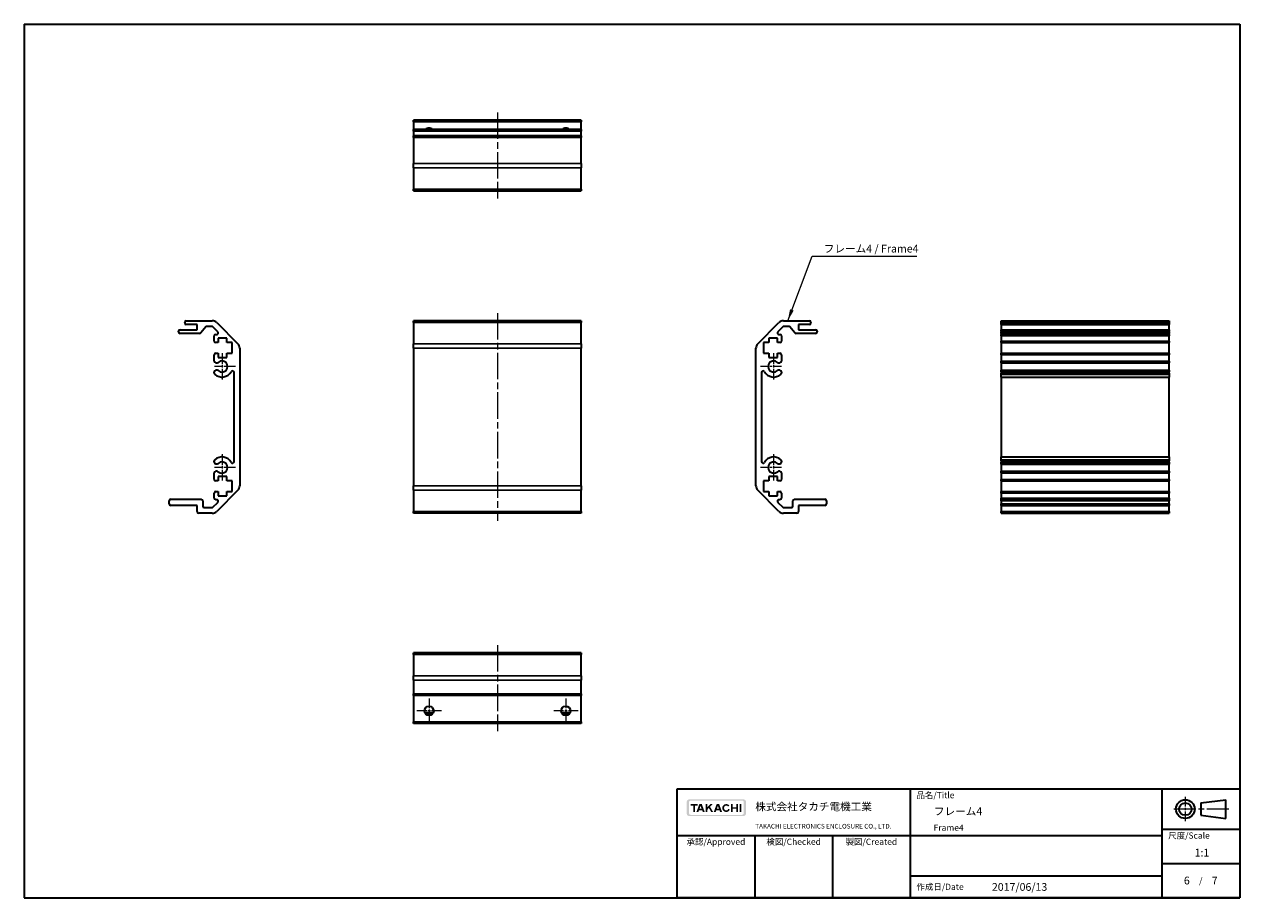
# Model space of a CAD drawing. Units: millimetres. Extents: x 22 to 3405, y 9 to 574.
# Drawn here: x 2613 to 3004, y 12 to 293 of the extents above; entities that cross this region are included whole.
import ezdxf
from ezdxf.enums import TextEntityAlignment as Align

# ---------------------------------------------------------------- set-up
doc = ezdxf.new("R2010")
doc.units = ezdxf.units.MM
doc.header["$LTSCALE"] = 1.5
doc.linetypes.add('CHAIN', pattern=[0.35429999999999995, 0.2362, -0.0295, 0.0591, -0.0295])
for name, color, linetype, lineweight in [('Border (ISO)', 7, 'Continuous', 35), ('Center Mark (ISO)', 131, 'Continuous', 18), ('Centerline (ISO)', 131, 'Continuous', 18), ('Hatch (ISO)', 1, 'Continuous', 18), ('Sketch Geometry (ISO)', 7, 'Continuous', 18), ('Symbol (ISO)', 7, 'Continuous', 18), ('Symbol (ISO) @ 1', 7, 'Continuous', 18), ('Title (ISO)', 7, 'Continuous', 35), ('Visible (ISO)', 7, 'Continuous', 35), ('Visible Narrow (ISO)', 7, 'Continuous', 25)]:
    doc.layers.add(name, color=color, linetype=linetype, lineweight=lineweight)
doc.styles.add('Note Text (TK)', font='txt')
doc.styles.add('文字スタイル67', font='arial.ttf')
doc.dimstyles.new('Default - Method 1b (TK)$7', dxfattribs={"dimscale": 1.5, "dimtxt": 2.5, "dimasz": 2.5, "dimexe": 1, "dimexo": 1.499999999999999, "dimgap": 1, "dimtad": 1, "dimtoh": 1, "dimrnd": 1e-08, "dimdsep": 46, "dimtxsty": 'Note Text (TK)', "dimcen": 0.09, "dimdle": 5, "dimclrd": 100, "dimclre": 100, "dimclrt": 7, "dimadec": 1, "dimazin": 1, "dimtfac": 1, "dimtmove": 0, "dimatfit": 3, "dimfxl": 1, "dimtolj": 1, "dimlwd": -1, "dimlwe": -1, "dimarcsym": 0})

# ---------------------------------------------------------------- blocks, each defined once
blk = doc.blocks.new('図面枠 tk図枠')
at = {"layer": 'Border (ISO)'}
for p, q in [((14.49999999999999, 289), (405.4999999999999, 289)), ((14.49999999999999, 289), (14.50000000000001, 8.000000000000007)), ((405.4999999999999, 289), (405.4999999999999, 8.000000000000007)), ((14.50000000000001, 8.000000000000007), (405.4999999999999, 8.000000000000007))]:
    blk.add_line(p, q, dxfattribs=at)
blk = doc.blocks.new('表題欄 tk表題欄')
at = {"layer": 'Hatch (ISO)'}
h = blk.add_hatch(color=256, dxfattribs=at)
edge = h.paths.add_edge_path(flags=0)
edge.add_arc((95.57537688673352, 236.2990653650367), 0.5958259999999996, 269.9999999999897, 360)
edge.add_line((96.17120288673351, 236.2990653650368), (96.17120288673348, 239.7107813650365))
edge.add_arc((95.5753768867335, 239.7107813650366), 0.5958259999999996, 0, 90.0000000000068)
edge.add_line((95.57537688673342, 240.3066073650366), (79.13710888673356, 240.3066073650366))
edge.add_arc((79.13710888673353, 239.7107813650366), 0.5958259999999996, 89.99999999999744, 180)
edge.add_line((78.54128288673353, 239.7107813650365), (78.54128288673331, 236.2990653650368))
edge.add_arc((79.13710888673332, 236.2990653650365), 0.5958259999999996, 180, 270.0000000000231)
edge.add_line((79.13710888673356, 235.7032393650365), (95.57537688673342, 235.7032393650367))
edge = h.paths.add_edge_path()
edge.add_line((77.83935088673357, 239.9556413650366), (77.83935088673357, 236.0542053650368))
edge.add_arc((78.54128288673346, 236.0542053650367), 0.7019319999998935, 180, 270.0000000000087)
edge.add_line((78.54128288673357, 235.3522733650368), (96.17120288673352, 235.3522733650368))
edge.add_arc((96.17120288673351, 236.0542053650367), 0.7019319999998921, 270, 360)
edge.add_line((96.8731348867334, 236.0542053650368), (96.87313488673352, 239.9556413650366))
edge.add_arc((96.1712028867336, 239.9556413650367), 0.7019319999998921, 0, 90.00000000000873)
edge.add_line((96.17120288673348, 240.6575733650367), (78.54128288673357, 240.6575733650366))
edge.add_arc((78.54128288673357, 239.9556413650366), 0.7019319999999984, 90, 180)
for points in [[(79.07181288673355, 239.1476033650369), (79.07181288673355, 238.6578833650367), (79.92066088673353, 238.6578833650367), (79.92066088673353, 236.6581933650368), (80.50832488673353, 236.6581933650368), (80.50832488673353, 238.6578833650367), (81.35717288673355, 238.6578833650367), (81.35717288673355, 239.1476033650369)], [(85.68407849525303, 236.6581933650368), (84.9434673993943, 237.8918698287545), (84.41792288673358, 237.3246628822781), (84.41792288673358, 236.6581933650368), (83.89555488673355, 236.6581933650368), (83.89555488673355, 239.1476033650369), (84.41792288673358, 239.1476033650369), (84.41792288673358, 238.0993979968839), (85.38913556809511, 239.1476033650369), (86.10696490847272, 239.1476033650369), (85.31925422435492, 238.2974470774499), (86.30334488673353, 236.6581933650368)], [(92.09142939614459, 239.1476033650369), (92.09142939614459, 236.6581933650368), (92.60971639614465, 236.6581933650368), (92.60971639614465, 237.6580383650368), (93.76872039614462, 237.6580383650368), (93.76872039614462, 236.6581933650368), (94.28700739614459, 236.6581933650368), (94.28700739614459, 239.1476033650369), (93.76872039614462, 239.1476033650369), (93.76872039614462, 238.1477583650367), (92.60971639614465, 238.1477583650367), (92.60971639614465, 239.1476033650369)], [(94.84202339614467, 239.1476033650369), (94.84202339614467, 236.6581933650368), (95.36439139614473, 236.6581933650368), (95.36439139614473, 239.1476033650369)]]:
    blk.add_hatch(color=256, dxfattribs=at).paths.add_polyline_path(points)
h = blk.add_hatch(color=256, dxfattribs=at)
h.paths.add_polyline_path([(82.59020695886475, 237.7110913650368), (81.95242681460243, 237.7110913650368), (82.27131688673356, 238.5794973650367)], flags=0)
h.paths.add_polyline_path([(82.77903014574996, 237.1968853650368), (81.76360362771717, 237.1968853650368), (81.56578886050404, 236.6581933650368), (80.94907288673355, 236.6581933650368), (81.86321688673357, 239.1476033650369), (82.67941688673353, 239.1476033650369), (83.59356088673351, 236.6581933650368), (82.97684491296302, 236.6581933650368)])
h = blk.add_hatch(color=256, dxfattribs=at)
h.paths.add_polyline_path([(87.52707281460246, 237.7110913650368), (88.16485295886469, 237.7110913650368), (87.84596288673359, 238.5794973650367)], flags=0)
h.paths.add_polyline_path([(87.14043486050403, 236.6581933650368), (87.3382496277172, 237.1968853650368), (88.35367614574989, 237.1968853650368), (88.551490912963, 236.6581933650368), (89.16820688673343, 236.6581933650368), (88.25406288673352, 239.1476033650369), (87.43786288673356, 239.1476033650369), (86.52371888673358, 236.6581933650368)])
h = blk.add_hatch(color=256, dxfattribs=at)
edge = h.paths.add_edge_path()
edge.add_arc((90.52309888673334, 237.9028983650369), 1.273272000000011, 38.55054079078439, 336.5820184016556)
edge.add_line((91.69149139614446, 237.3968543650369), (91.17255542714857, 237.6216113977801))
edge.add_ellipse((90.52309888673352, 237.9028983650369), major_axis=(0, -0.7998759999999119), ratio=0.8673469387756529, start_angle=128.5505407907963, end_angle=426.582018401653, ccw=False)
edge.add_line((91.09381514418376, 238.3576891122095), (91.51887237036831, 238.6964075050431))
at = {"layer": 'Title (ISO)'}
for p, q in [((74.70882392282105, 244.052739026017), (255.7088239228211, 244.052739026017)), ((74.70882392282105, 209.052739026017), (74.70882392282105, 244.052739026017)), ((149.7088239228211, 244.052739026017), (149.7088239228211, 209.052739026017)), ((230.7088239228211, 244.052739026017), (230.7088239228211, 209.052739026017)), ((255.7088239228211, 244.052739026017), (255.7088239228211, 209.052739026017)), ((243.2088239228211, 239.552739026017), (251.2088239228211, 240.5527390260171)), ((243.2088239228211, 239.552739026017), (243.2088239228211, 235.552739026017)), ((251.2088239228211, 234.552739026017), (251.2088239228211, 240.5527390260171)), ((243.2088239228211, 235.552739026017), (251.2088239228211, 234.552739026017)), ((230.7088239228211, 231.052739026017), (255.7088239228211, 231.052739026017)), ((74.70882392282105, 229.052739026017), (230.7088239228211, 229.052739026017)), ((99.70882392282108, 229.052739026017), (99.70882392282108, 209.052739026017)), ((124.708823922821, 229.052739026017), (124.708823922821, 209.052739026017)), ((230.7088239228211, 220.052739026017), (255.7088239228211, 220.052739026017)), ((149.7088239228211, 216.052739026017), (230.7088239228211, 216.052739026017)), ((255.7088239228211, 209.052739026017), (74.70882392282105, 209.052739026017))]:
    blk.add_line(p, q, dxfattribs=at)
at = {"layer": 'Title (ISO)', "color": 4, "linetype": 'CHAIN', "lineweight": 18, "ltscale": 8.889559745788574}
blk.add_line((238.2088239228211, 241.552739026017), (238.2088239228211, 233.552739026017), dxfattribs=at)
at = {"layer": 'Title (ISO)', "color": 4, "linetype": 'CHAIN', "lineweight": 18, "ltscale": 20.00163269042969}
blk.add_line((252.2088239228211, 237.552739026017), (234.2088239228211, 237.552739026017), dxfattribs=at)
at = {"layer": 'Title (ISO)'}
for radius in [3, 2]:
    blk.add_circle((238.2088239228211, 237.552739026017), radius, dxfattribs=at)
at = {"layer": 'Title (ISO)', "color": 1, "char_height": 2.000000029802322, "line_spacing_factor": 1.5, "style": 'Note Text (TK)'}
for s, insert, attachment_point in [('\\fＭＳ Ｐゴシック|b0|i0;\\H2.0000;品名/Title', (151.708823922821, 242.052739026017), 4), ('\\fＭＳ Ｐゴシック|b0|i0;\\H2.0000;承認/Approved', (87.20882392282108, 227.052739026017), 5), ('\\fＭＳ Ｐゴシック|b0|i0;\\H2.0000;検図/Checked', (112.208823922821, 227.052739026017), 5), ('\\fＭＳ Ｐゴシック|b0|i0;\\H2.0000;製図/Created', (137.2088239228211, 227.052739026017), 5), ('\\fＭＳ Ｐゴシック|b0|i0;\\H2.0000;尺度/Scale', (232.7088239228211, 229.052739026017), 4), ('\\fＭＳ Ｐゴシック|b0|i0;\\H2.0000;作成日/Date', (151.708823922821, 212.552739026017), 4)]:
    blk.add_mtext(s, dxfattribs=dict(at, insert=insert, attachment_point=attachment_point))
at = {"layer": 'Title (ISO)', "color": 7, "line_spacing_factor": 1.5, "style": 'Note Text (TK)'}
for s, insert, char_height, attachment_point in [('株式会社タカチ電機工業', (99.87313488673345, 238.052739026017), 2.5, 4), ('\\fArial|b0|i0;\\H1.4986;TAKACHI ELECTRONICS ENCLOSURE CO., LTD.', (99.87313488673342, 232.052739026017), 1.49859994649887, 4), ('\\fＭＳ Ｐゴシック|b0|i0;\\H2.0000;/', (243.2088239228211, 214.552739026017), 2.000000029802322, 5)]:
    blk.add_mtext(s, dxfattribs=dict(at, insert=insert, char_height=char_height, attachment_point=attachment_point))
at = {"layer": 'Title (ISO)', "color": 7}
for tag, p, height, style in [('<品名>_001', (157.2826875528348, 235.5328526211061), 2.5, 'Note Text (TK)'), ('<Title>_001', (157.7088239228211, 230.5513747487906), 2.000000029802322, '文字スタイル67'), ('<尺度>_001', (239.5440510892929, 222.302739026017), 2.5, 'Note Text (TK)'), ('<ページ_No.>_001', (238.0980284456275, 213.302739026017), 2.5, 'Note Text (TK)'), ('<総ページ数>_001', (246.7855284409709, 213.302739026017), 2.5, 'Note Text (TK)'), ('作成日_001', (175.6179145609817, 211.2601253517655), 2.5, 'Note Text (TK)')]:
    blk.add_attdef(tag, p, '', height=height, dxfattribs=dict(at, style=style))
at = {"layer": 'Title (ISO)', "color": 7, "style": 'Note Text (TK)'}
blk.add_attdef('<承認>', text='', height=2.5, dxfattribs=at).set_placement((87.20882392282108, 217.052739026017), align=Align.MIDDLE_CENTER)

msp = doc.modelspace()

# ---------------------------------------------------------------- linework, layer by layer
at = {"layer": 'Center Mark (ISO)', "linetype": 'CHAIN', "ltscale": 9.556283950805664}
for p, q in [((2676.850298041169, 187.4071505618695), (2676.850298041169, 178.8071505618695)), ((2854.326143341065, 187.4071505618695), (2854.326143341065, 178.8071505618695)), ((2676.850298041169, 154.9071505618695), (2676.850298041169, 146.3071505618695)), ((2854.326143341065, 154.9071505618695), (2854.326143341065, 146.3071505618695))]:
    msp.add_line(p, q, dxfattribs=at)
at = {"layer": 'Center Mark (ISO)', "linetype": 'CHAIN', "ltscale": 7.556110382080078}
for p, q in [((2681.150298041169, 183.1071505618695), (2674.350298041168, 183.1071505618695)), ((2856.826143341065, 183.1071505618695), (2850.026143341065, 183.1071505618695)), ((2681.150298041169, 150.6071505618695), (2674.350298041168, 150.6071505618695)), ((2856.826143341065, 150.6071505618695), (2850.026143341065, 150.6071505618695))]:
    msp.add_line(p, q, dxfattribs=at)
at = {"layer": 'Center Mark (ISO)', "linetype": 'CHAIN', "ltscale": 8.889559745788574}
for p, q in [((2743.448464253732, 76.3022763609274), (2743.448464253732, 68.3022763609274)), ((2787.448464253732, 76.3022763609274), (2787.448464253732, 68.3022763609274)), ((2747.448464253732, 72.3022763609274), (2739.448464253732, 72.3022763609274)), ((2791.448464253732, 72.3022763609274), (2783.448464253732, 72.3022763609274))]:
    msp.add_line(p, q, dxfattribs=at)
at = {"layer": 'Centerline (ISO)', "linetype": 'CHAIN', "ltscale": 23.99096870422363}
for p, q in [((2765.448464253782, 264.8154810447405), (2765.448464253782, 237.115481044755)), ((2765.448464253758, 200.3071505618695), (2765.448464253758, 133.4071505618695)), ((2765.448464253732, 93.50227636092927), (2765.448464253732, 65.80227636092754))]:
    msp.add_line(p, q, dxfattribs=at)
at = {"layer": 'Sketch Geometry (ISO)', "color": 4, "linetype": 'CHAIN', "ltscale": 0.0022644244600087}
msp.add_line((3004.250008084207, 293.2062173989084), (3004.252135881892, 293.2062173989084), dxfattribs=at)
at = {"layer": 'Visible (ISO)'}
for p, q in [((2738.448464253782, 261.8154810447407), (2738.448464253782, 262.3154810447405)), ((2792.448464253782, 262.3154810447405), (2738.448464253782, 262.3154810447405)), ((2792.448464253782, 262.3154810447405), (2792.448464253782, 261.8154810447407)), ((2738.448464253782, 261.8154810447407), (2738.448464253782, 259.3154810447406)), ((2738.448464253782, 258.8154810447568), (2738.448464253782, 259.3154810447567)), ((2792.448464253782, 259.3154810447567), (2738.448464253782, 259.3154810447567)), ((2738.448464253782, 258.8154810447568), (2738.448464253782, 257.3154810447568)), ((2792.448464253782, 259.3154810447406), (2792.448464253782, 261.8154810447407)), ((2792.448464253782, 259.3154810447567), (2792.448464253782, 258.8154810447568)), ((2792.448464253782, 257.3154810447568), (2792.448464253782, 258.8154810447568)), ((2738.448464253782, 256.8154810447576), (2738.448464253782, 257.3154810447575)), ((2792.448464253782, 257.3154810447575), (2738.448464253782, 257.3154810447575)), ((2738.448464253782, 256.8154810447576), (2738.448464253782, 248.4439081695039)), ((2792.448464253782, 257.3154810447575), (2792.448464253782, 256.8154810447576)), ((2792.448464253782, 248.4439081695039), (2792.448464253782, 256.8154810447576)), ((2738.448464253782, 247.0296946071306), (2738.448464253782, 248.4439081695039)), ((2738.448464253782, 247.0296946071306), (2738.448464253782, 240.2012674823823)), ((2792.448464253782, 248.4439081695038), (2792.448464253782, 247.0296946071306)), ((2792.448464253782, 240.2012674823823), (2792.448464253782, 247.0296946071306)), ((2738.448464253782, 239.615481044755), (2738.448464253782, 240.2012674823823)), ((2738.448464253782, 239.615481044755), (2792.448464253782, 239.615481044755)), ((2792.448464253782, 240.2012674823823), (2792.448464253782, 239.615481044755)), ((2664.850298041168, 197.1071505618695), (2664.850298041168, 197.3071505618695)), ((2665.350298041168, 197.8071505618695), (2673.721870916422, 197.8071505618695)), ((2668.850298041168, 196.6071505618695), (2665.350298041168, 196.6071505618695)), ((2668.850298041168, 194.9571505618695), (2668.850298041168, 196.6071505618695)), ((2671.701126413982, 195.8393324812845), (2669.999469668355, 193.9249686424545)), ((2673.597606847711, 196.0071505618695), (2672.074831073324, 196.0071505618695)), ((2675.501160238304, 194.3107039524628), (2673.951160238304, 195.8607039524628)), ((2675.136084478795, 197.2213641242426), (2681.964511603541, 190.3929369994964)), ((2738.448464253758, 197.2213641242426), (2738.448464253758, 197.8071505618695)), ((2792.448464253758, 197.8071505618695), (2738.448464253758, 197.8071505618695)), ((2738.448464253758, 197.2213641242426), (2738.448464253758, 190.3929369994964)), ((2792.448464253758, 197.8071505618695), (2792.448464253758, 197.2213641242426)), ((2792.448464253758, 190.3929369994964), (2792.448464253758, 197.2213641242426)), ((2849.211929778692, 190.3929369994964), (2856.040356903438, 197.2213641242426)), ((2857.22528114393, 195.8607039524628), (2855.67528114393, 194.3107039524628)), ((2857.454570465811, 197.8071505618695), (2865.826143341065, 197.8071505618695)), ((2859.10161030891, 196.0071505618695), (2857.578834534523, 196.0071505618695)), ((2861.176971713878, 193.9249686424545), (2859.475314968252, 195.8393324812845)), ((2862.326143341065, 196.6071505618695), (2862.326143341065, 194.9571505618695)), ((2865.826143341065, 196.6071505618695), (2862.326143341065, 196.6071505618695)), ((2866.326143341065, 197.3071505618695), (2866.326143341065, 197.1071505618695)), ((2927.52480690842, 197.8071505618695), (2981.524806908419, 197.8071505618695)), ((2927.52480690842, 197.3071505618695), (2927.52480690842, 197.8071505618695)), ((2927.52480690842, 197.3071505618695), (2927.52480690842, 197.1071505618695)), ((2927.52480690842, 196.6071505618695), (2927.52480690842, 197.1071505618695)), ((2927.52480690842, 196.6071505618695), (2927.52480690842, 194.9571505618695)), ((2927.52480690842, 196.6071505618695), (2981.524806908419, 196.6071505618695)), ((2981.524806908419, 197.8071505618695), (2981.524806908419, 197.3071505618695)), ((2981.524806908419, 197.1071505618695), (2981.524806908419, 197.3071505618695)), ((2981.524806908419, 197.1071505618695), (2981.524806908419, 196.6071505618695)), ((2981.524806908419, 194.9571505618695), (2981.524806908419, 196.6071505618695)), ((2662.850298041168, 194.2571505618695), (2662.850298041168, 194.4571505618695)), ((2663.350298041168, 194.9571505618695), (2668.850298041168, 194.9571505618695)), ((2669.625765009013, 193.7571505618695), (2663.350298041168, 193.7571505618695)), ((2674.350298041168, 191.3071505618695), (2674.350298041168, 192.9571505618695)), ((2674.850298041168, 193.4571505618695), (2675.14760684771, 193.4571505618695)), ((2675.600298041168, 192.2071505618695), (2675.600298041168, 190.8071505618695)), ((2678.400298041168, 192.2071505618695), (2675.600298041168, 192.2071505618695)), ((2678.400298041168, 190.8071505618695), (2678.400298041168, 192.2071505618695)), ((2852.776143341065, 192.2071505618695), (2852.776143341065, 190.8071505618695)), ((2855.576143341065, 192.2071505618695), (2852.776143341065, 192.2071505618695)), ((2855.576143341065, 190.8071505618695), (2855.576143341065, 192.2071505618695)), ((2856.028834534523, 193.4571505618695), (2856.326143341065, 193.4571505618695)), ((2856.826143341065, 192.9571505618695), (2856.826143341065, 191.3071505618695)), ((2867.826143341065, 193.7571505618695), (2861.55067637322, 193.7571505618695)), ((2862.326143341065, 194.9571505618695), (2867.826143341065, 194.9571505618695)), ((2868.326143341065, 194.4571505618695), (2868.326143341065, 194.2571505618695)), ((2927.52480690842, 194.9571505618695), (2981.524806908419, 194.9571505618695)), ((2927.52480690842, 194.4571505618695), (2927.52480690842, 194.9571505618695)), ((2927.52480690842, 194.4571505618695), (2927.52480690842, 194.2571505618695)), ((2927.52480690842, 193.7571505618695), (2927.52480690842, 194.2571505618695)), ((2927.52480690842, 193.7571505618695), (2927.52480690842, 193.4571505618695)), ((2927.52480690842, 193.7571505618695), (2981.524806908419, 193.7571505618695)), ((2927.52480690842, 193.4571505618695), (2981.524806908419, 193.4571505618695)), ((2927.52480690842, 192.9571505618695), (2927.52480690842, 193.4571505618695)), ((2927.52480690842, 192.9571505618695), (2927.52480690842, 191.3071505618695)), ((2981.524806908419, 194.9571505618695), (2981.524806908419, 194.4571505618695)), ((2981.524806908419, 194.2571505618695), (2981.524806908419, 194.4571505618695)), ((2981.524806908419, 194.2571505618695), (2981.524806908419, 193.7571505618695)), ((2981.524806908419, 193.4571505618695), (2981.524806908419, 193.7571505618695)), ((2981.524806908419, 193.4571505618695), (2981.524806908419, 192.9571505618695)), ((2981.524806908419, 191.3071505618695), (2981.524806908419, 192.9571505618695)), ((2675.600298041168, 190.8071505618695), (2674.850298041168, 190.8071505618695)), ((2680.100298041168, 190.8071505618695), (2678.400298041168, 190.8071505618695)), ((2680.100298041168, 187.4071505618695), (2680.100298041168, 190.8071505618695)), ((2682.550298041169, 188.9787234371233), (2682.550298041169, 144.7355776866157)), ((2738.448464253758, 188.9787234371233), (2738.448464253758, 190.3929369994964)), ((2738.448464253758, 188.9787234371233), (2738.448464253758, 144.7355776866157)), ((2792.448464253758, 190.3929369994964), (2792.448464253758, 188.9787234371233)), ((2792.448464253758, 144.7355776866157), (2792.448464253758, 188.9787234371233)), ((2848.626143341065, 144.7355776866157), (2848.626143341065, 188.9787234371233)), ((2851.076143341065, 190.8071505618695), (2851.076143341065, 187.4071505618695)), ((2852.776143341065, 190.8071505618695), (2851.076143341065, 190.8071505618695)), ((2856.326143341065, 190.8071505618695), (2855.576143341065, 190.8071505618695)), ((2927.52480690842, 190.8071505618695), (2927.52480690842, 191.3071505618695)), ((2927.52480690842, 190.8071505618695), (2927.52480690842, 187.4071505618695)), ((2927.52480690842, 190.8071505618695), (2981.524806908419, 190.8071505618695)), ((2981.524806908419, 191.3071505618695), (2981.524806908419, 190.8071505618695)), ((2981.524806908419, 187.4071505618695), (2981.524806908419, 190.8071505618695)), ((2674.350298041168, 184.7798316374992), (2674.350298041168, 186.9071505618695)), ((2674.850298041168, 187.4071505618695), (2675.600298041168, 187.4071505618695)), ((2675.600298041168, 187.4071505618695), (2675.600298041168, 186.0071505618695)), ((2675.600298041168, 186.0071505618695), (2678.400298041168, 186.0071505618695)), ((2678.400298041168, 187.4071505618695), (2680.100298041168, 187.4071505618695)), ((2678.400298041168, 186.0071505618695), (2678.400298041168, 187.4071505618695)), ((2851.076143341065, 187.4071505618695), (2852.776143341065, 187.4071505618695)), ((2852.776143341065, 187.4071505618695), (2852.776143341065, 186.0071505618695)), ((2852.776143341065, 186.0071505618695), (2855.576143341065, 186.0071505618695)), ((2855.576143341065, 187.4071505618695), (2856.326143341065, 187.4071505618695)), ((2855.576143341065, 186.0071505618695), (2855.576143341065, 187.4071505618695)), ((2856.826143341065, 186.9071505618695), (2856.826143341065, 184.7798316374992)), ((2927.52480690842, 187.4071505618695), (2981.524806908419, 187.4071505618695)), ((2927.52480690842, 186.9071505618695), (2927.52480690842, 187.4071505618695)), ((2927.52480690842, 186.9071505618695), (2927.52480690842, 184.7798316374992)), ((2927.52480690842, 184.7798316374992), (2981.524806908419, 184.7798316374992)), ((2927.52480690842, 184.2369025725824), (2927.52480690842, 184.7798316374992)), ((2927.52480690842, 184.2369025725824), (2927.52480690842, 181.9773985511566)), ((2927.52480690842, 184.2369025725824), (2981.524806908419, 184.2369025725824)), ((2981.524806908419, 187.4071505618695), (2981.524806908419, 186.9071505618695)), ((2981.524806908419, 184.7798316374992), (2981.524806908419, 186.9071505618695)), ((2981.524806908419, 184.7798316374992), (2981.524806908419, 184.2369025725824)), ((2981.524806908419, 181.9773985511566), (2981.524806908419, 184.2369025725824)), ((2674.35018778845, 180.920290203406), (2674.350298041168, 181.4344694862399)), ((2680.750298041168, 152.5168900776598), (2680.750298041168, 181.1974110460792)), ((2850.426143341065, 181.1974110460792), (2850.426143341065, 152.5168900776598)), ((2856.826143341065, 181.4344694862399), (2856.826253593784, 180.920290203406)), ((2927.52480690842, 181.4344694862399), (2927.52480690842, 181.9773985511566)), ((2927.52480690842, 181.9773985511566), (2981.524806908419, 181.9773985511566)), ((2927.52480690842, 181.4344694862399), (2981.524806908419, 181.4344694862399)), ((2927.52480690842, 181.4344694862399), (2927.52480690842, 180.920290203406)), ((2927.52480690842, 180.920290203406), (2981.524806908419, 180.920290203406)), ((2927.52480690842, 180.5835422877605), (2927.52480690842, 180.920290203406)), ((2927.52480690842, 179.7070341343397), (2927.52480690842, 180.5835422877605)), ((2981.524806908419, 181.9773985511566), (2981.524806908419, 181.4344694862399)), ((2981.524806908419, 180.920290203406), (2981.524806908419, 181.4344694862399)), ((2981.524806908419, 180.920290203406), (2981.524806908419, 180.5835422877605)), ((2981.524806908419, 180.5835422877605), (2981.524806908419, 179.7070341343397)), ((2927.52480690842, 179.7070341343397), (2927.52480690842, 154.0072669893993)), ((2927.52480690842, 179.7070341343397), (2981.524806908419, 179.7070341343397)), ((2981.524806908419, 154.0072669893993), (2981.524806908419, 179.7070341343397)), ((2674.350298041168, 152.2798316374991), (2674.35018778845, 152.794010920333)), ((2856.826253593784, 152.794010920333), (2856.826143341065, 152.2798316374991)), ((2927.52480690842, 153.1307588359785), (2927.52480690842, 154.0072669893993)), ((2927.52480690842, 154.0072669893993), (2981.524806908419, 154.0072669893993)), ((2927.52480690842, 152.794010920333), (2927.52480690842, 153.1307588359785)), ((2927.52480690842, 152.794010920333), (2981.524806908419, 152.794010920333)), ((2927.52480690842, 152.794010920333), (2927.52480690842, 152.2798316374991)), ((2981.524806908419, 154.0072669893993), (2981.524806908419, 153.1307588359785)), ((2981.524806908419, 153.1307588359785), (2981.524806908419, 152.794010920333)), ((2981.524806908419, 152.2798316374991), (2981.524806908419, 152.794010920333)), ((2674.350298041168, 146.8071505618695), (2674.350298041168, 148.9344694862399)), ((2856.826143341065, 148.9344694862399), (2856.826143341065, 146.8071505618695)), ((2927.52480690842, 152.2798316374991), (2981.524806908419, 152.2798316374991)), ((2927.52480690842, 151.7369025725823), (2927.52480690842, 152.2798316374991)), ((2927.52480690842, 151.7369025725823), (2927.52480690842, 149.4773985511566)), ((2927.52480690842, 151.7369025725823), (2981.524806908419, 151.7369025725823)), ((2927.52480690842, 148.9344694862399), (2927.52480690842, 149.4773985511566)), ((2927.52480690842, 149.4773985511566), (2981.524806908419, 149.4773985511566)), ((2927.52480690842, 148.9344694862399), (2981.524806908419, 148.9344694862399)), ((2927.52480690842, 148.9344694862399), (2927.52480690842, 146.8071505618695)), ((2981.524806908419, 152.2798316374991), (2981.524806908419, 151.7369025725823)), ((2981.524806908419, 149.4773985511567), (2981.524806908419, 151.7369025725823)), ((2981.524806908419, 149.4773985511567), (2981.524806908419, 148.9344694862399)), ((2981.524806908419, 146.8071505618695), (2981.524806908419, 148.9344694862399)), ((2675.600298041168, 146.3071505618695), (2674.850298041168, 146.3071505618695)), ((2675.600298041168, 147.7071505618695), (2675.600298041168, 146.3071505618695)), ((2678.400298041168, 147.7071505618695), (2675.600298041168, 147.7071505618695)), ((2678.400298041168, 146.3071505618695), (2678.400298041168, 147.7071505618695)), ((2680.100298041168, 146.3071505618695), (2678.400298041168, 146.3071505618695)), ((2680.100298041168, 142.9071505618695), (2680.100298041168, 146.3071505618695)), ((2738.448464253758, 143.3213641242426), (2738.448464253758, 144.7355776866157)), ((2792.448464253758, 144.7355776866157), (2792.448464253758, 143.3213641242426)), ((2851.076143341065, 146.3071505618695), (2851.076143341065, 142.9071505618695)), ((2852.776143341065, 146.3071505618695), (2851.076143341065, 146.3071505618695)), ((2852.776143341065, 147.7071505618695), (2852.776143341065, 146.3071505618695)), ((2855.576143341065, 147.7071505618695), (2852.776143341065, 147.7071505618695)), ((2855.576143341065, 146.3071505618695), (2855.576143341065, 147.7071505618695)), ((2856.326143341065, 146.3071505618695), (2855.576143341065, 146.3071505618695)), ((2927.52480690842, 146.3071505618695), (2927.52480690842, 146.8071505618695)), ((2927.52480690842, 146.3071505618695), (2927.52480690842, 142.9071505618695)), ((2927.52480690842, 146.3071505618695), (2981.524806908419, 146.3071505618695)), ((2981.524806908419, 146.8071505618695), (2981.524806908419, 146.3071505618695)), ((2981.524806908419, 142.9071505618695), (2981.524806908419, 146.3071505618695)), ((2674.350298041168, 140.7571505618695), (2674.350298041168, 142.4071505618695)), ((2674.850298041168, 142.9071505618695), (2675.600298041168, 142.9071505618695)), ((2681.964511603541, 143.3213641242426), (2675.136084478795, 136.4929369994964)), ((2675.600298041168, 142.9071505618695), (2675.600298041168, 141.5071505618695)), ((2675.600298041168, 141.5071505618695), (2678.400298041168, 141.5071505618695)), ((2678.400298041168, 142.9071505618695), (2680.100298041168, 142.9071505618695)), ((2678.400298041168, 141.5071505618695), (2678.400298041168, 142.9071505618695)), ((2738.448464253758, 143.3213641242426), (2738.448464253758, 136.4929369994964)), ((2792.448464253758, 136.4929369994964), (2792.448464253758, 143.3213641242426)), ((2856.040356903438, 136.4929369994964), (2849.211929778692, 143.3213641242426)), ((2851.076143341065, 142.9071505618695), (2852.776143341065, 142.9071505618695)), ((2852.776143341065, 142.9071505618695), (2852.776143341065, 141.5071505618695)), ((2852.776143341065, 141.5071505618695), (2855.576143341065, 141.5071505618695)), ((2855.576143341065, 142.9071505618695), (2856.326143341065, 142.9071505618695)), ((2855.576143341065, 141.5071505618695), (2855.576143341065, 142.9071505618695)), ((2856.826143341065, 142.4071505618695), (2856.826143341065, 140.7571505618695)), ((2927.52480690842, 142.9071505618695), (2981.524806908419, 142.9071505618695)), ((2927.52480690842, 142.4071505618695), (2927.52480690842, 142.9071505618695)), ((2927.52480690842, 142.4071505618695), (2927.52480690842, 140.7571505618695)), ((2981.524806908419, 142.9071505618695), (2981.524806908419, 142.4071505618695)), ((2981.524806908419, 140.7571505618695), (2981.524806908419, 142.4071505618695)), ((2659.850298041168, 138.9071505618695), (2659.850298041168, 139.9071505618695)), ((2660.350298041168, 140.4071505618695), (2670.150298041168, 140.4071505618695)), ((2668.850298041168, 138.4071505618695), (2660.350298041168, 138.4071505618695)), ((2668.850298041168, 136.4071505618695), (2668.850298041168, 138.4071505618695)), ((2670.650298041169, 139.9071505618695), (2670.650298041169, 138.2071505618695)), ((2671.150298041168, 137.7071505618695), (2673.597606847711, 137.7071505618695)), ((2673.951160238304, 137.8535971712762), (2675.501160238304, 139.4035971712762)), ((2675.14760684771, 140.2571505618695), (2674.850298041168, 140.2571505618695)), ((2855.67528114393, 139.4035971712762), (2857.22528114393, 137.8535971712762)), ((2856.326143341065, 140.2571505618695), (2856.028834534523, 140.2571505618695)), ((2857.578834534523, 137.7071505618695), (2860.026143341065, 137.7071505618695)), ((2860.526143341065, 138.2071505618695), (2860.526143341065, 139.9071505618695)), ((2861.026143341065, 140.4071505618695), (2870.826143341065, 140.4071505618695)), ((2862.326143341065, 138.4071505618695), (2862.326143341065, 136.4071505618695)), ((2870.826143341065, 138.4071505618695), (2862.326143341065, 138.4071505618695)), ((2871.326143341065, 139.9071505618695), (2871.326143341065, 138.9071505618695)), ((2927.52480690842, 140.4071505618695), (2927.52480690842, 140.7571505618695)), ((2927.52480690842, 140.4071505618695), (2981.524806908419, 140.4071505618695)), ((2927.52480690842, 139.9071505618695), (2927.52480690842, 140.4071505618695)), ((2927.52480690842, 139.9071505618695), (2927.52480690842, 138.9071505618695)), ((2927.52480690842, 138.4071505618695), (2927.52480690842, 138.9071505618695)), ((2927.52480690842, 138.4071505618695), (2927.52480690842, 136.4071505618695)), ((2927.52480690842, 138.4071505618695), (2981.524806908419, 138.4071505618695)), ((2981.524806908419, 140.7571505618695), (2981.524806908419, 140.4071505618695)), ((2981.524806908419, 140.4071505618695), (2981.524806908419, 139.9071505618695)), ((2981.524806908419, 138.9071505618695), (2981.524806908419, 139.9071505618695)), ((2981.524806908419, 138.9071505618695), (2981.524806908419, 138.4071505618695)), ((2981.524806908419, 136.4071505618695), (2981.524806908419, 138.4071505618695)), ((2673.721870916422, 135.9071505618695), (2669.350298041168, 135.9071505618695)), ((2738.448464253758, 135.9071505618695), (2738.448464253758, 136.4929369994964)), ((2792.448464253758, 135.9071505618695), (2738.448464253758, 135.9071505618695)), ((2792.448464253758, 136.4929369994964), (2792.448464253758, 135.9071505618695)), ((2861.826143341065, 135.9071505618695), (2857.454570465811, 135.9071505618695)), ((2927.52480690842, 135.9071505618695), (2927.52480690842, 136.4071505618695)), ((2927.52480690842, 135.9071505618695), (2981.524806908419, 135.9071505618695)), ((2981.524806908419, 136.4071505618695), (2981.524806908419, 135.9071505618695)), ((2738.448464253732, 90.41648992330195), (2738.448464253732, 91.00227636092927)), ((2792.448464253732, 91.00227636092927), (2738.448464253732, 91.00227636092927)), ((2738.448464253732, 90.41648992330195), (2738.448464253732, 83.58806279855375)), ((2792.448464253732, 91.00227636092927), (2792.448464253732, 90.41648992330195)), ((2792.448464253732, 83.58806279855375), (2792.448464253732, 90.41648992330195)), ((2738.448464253732, 82.17384923618046), (2738.448464253732, 83.58806279855374)), ((2738.448464253732, 82.17384923618046), (2738.448464253732, 77.80227636092667)), ((2792.448464253732, 83.58806279855374), (2792.448464253732, 82.17384923618046)), ((2792.448464253732, 77.80227636092667), (2792.448464253732, 82.17384923618046)), ((2738.448464253732, 77.30227636092681), (2738.448464253732, 77.80227636092667)), ((2738.448464253732, 77.30227636092741), (2738.448464253732, 68.8022763609274)), ((2792.448464253732, 77.30227636092681), (2738.448464253732, 77.30227636092681)), ((2792.448464253732, 77.80227636092665), (2792.448464253732, 77.30227636092681)), ((2792.448464253732, 68.8022763609274), (2792.448464253732, 77.30227636092741)), ((2744.566498242482, 71.30227636094396), (2742.330430264982, 71.30227636094396)), ((2788.566498242482, 71.30227636094396), (2786.330430264982, 71.30227636094396)), ((2738.448464253732, 68.30227636092755), (2738.448464253732, 68.8022763609274)), ((2792.448464253732, 68.30227636092755), (2738.448464253732, 68.30227636092755)), ((2792.448464253732, 68.8022763609274), (2792.448464253732, 68.30227636092755))]:
    msp.add_line(p, q, dxfattribs=at)
for centre in [(2743.448464253732, 72.30227636092741), (2787.448464253732, 72.30227636092741)]:
    msp.add_circle(centre, 1.5, dxfattribs=at)
for centre, radius, start, end in [((2743.448464253782, 258.3154810447406), 1.500000000000008, 41.8103148957855, 138.1896851042142), ((2787.448464253782, 258.3154810447406), 1.500000000000003, 41.8103148957855, 138.1896851042145), ((2665.350298041168, 197.3071505618695), 0.4999999999999938, 90, 180), ((2665.350298041168, 197.1071505618695), 0.4999999999999983, 180, 270), ((2672.074831073324, 195.5071505618695), 0.5000000000000071, 90, 138.3664606634353), ((2673.597606847711, 195.5071505618695), 0.4999999999999582, 44.99999999999336, 90), ((2673.721870916422, 195.8071505618695), 2.000000000000019, 44.99999999999537, 90), ((2857.454570465811, 195.8071505618695), 2.00000000000002, 90, 135.0000000000045), ((2857.578834534523, 195.5071505618695), 0.4999999999999583, 90, 135.0000000000062), ((2859.10161030891, 195.5071505618695), 0.500000000000015, 41.63353933656386, 90), ((2865.826143341065, 197.3071505618695), 0.4999999999999938, 0, 90), ((2865.826143341065, 197.1071505618695), 0.4999999999999983, 270, 0), ((2663.350298041168, 194.4571505618695), 0.5000000000000006, 90, 180), ((2663.350298041168, 194.2571505618695), 0.4999999999999894, 180, 270), ((2669.625765009013, 194.2571505618695), 0.499999999999981, 270, 318.3664606634371), ((2674.850298041168, 192.9571505618695), 0.4999999999999972, 90, 180), ((2675.14760684771, 193.9571505618695), 0.4999999999999938, 270, 44.9999999999959), ((2856.028834534523, 193.9571505618695), 0.4999999999999936, 135.0000000000048, 270), ((2856.326143341065, 192.9571505618695), 0.4999999999999983, 0, 90), ((2861.55067637322, 194.2571505618695), 0.4999999999999805, 221.633539336562, 270), ((2867.826143341065, 194.4571505618695), 0.4999999999999983, 0, 90), ((2867.826143341065, 194.2571505618695), 0.4999999999999916, 270, 0), ((2674.850298041168, 191.3071505618695), 0.4999999999999983, 180, 270), ((2680.550298041169, 188.9787234371233), 2.000000000000013, 0, 44.99999999999494), ((2850.626143341065, 188.9787234371233), 2.000000000000013, 135.0000000000052, 180), ((2856.326143341065, 191.3071505618695), 0.4999999999999983, 270, 0), ((2674.850298041168, 186.9071505618695), 0.5000000000000006, 90, 180), ((2675.107869512606, 185.0369025725823), 0.799999999999995, 198.7439012323927, 312.079786860612), ((2676.850298041169, 183.1071505618695), 1.800000000000001, 227.9202131393875, 132.0797868606121), ((2854.326143341065, 183.1071505618695), 1.799999999999998, 47.92021313938776, 312.0797868606122), ((2856.068571869628, 185.0369025725823), 0.7999999999999946, 227.9202131393883, 341.2560987676073), ((2856.326143341065, 186.9071505618695), 0.5000000000000006, 0, 90), ((2675.107869512606, 181.1773985511566), 0.8001164275298112, 198.7439012323952, 227.9202131393872), ((2675.107869512606, 181.1773985511566), 0.7999999999999986, 47.92021313938776, 161.2560987676051), ((2676.850298041169, 183.1071505618695), 3.4001164275298, 227.9202131393875, 330.6794706376448), ((2680.250558525378, 181.1974110460792), 0.4997395157902885, 0, 150.6794706376453), ((2850.925882856855, 181.1974110460792), 0.499739515790288, 29.32052936235551, 180), ((2854.326143341065, 183.1071505618695), 3.400116427529798, 209.3205293623558, 312.0797868606125), ((2856.068571869628, 181.1773985511566), 0.7999999999999998, 18.74390123239468, 132.0797868606125), ((2856.068571869628, 181.1773985511567), 0.8001164275298558, 312.0797868606132, 341.2560987676036), ((2675.107869512606, 152.5369025725823), 0.8001164275298378, 132.0797868606129, 161.2560987676052), ((2676.850298041169, 150.6071505618695), 3.400116427529798, 29.32052936235551, 132.0797868606124), ((2680.250558525378, 152.5168900776598), 0.4997395157902868, 209.3205293623547, 0), ((2850.925882856855, 152.5168900776598), 0.499739515790287, 180, 330.6794706376446), ((2854.326143341065, 150.6071505618695), 3.400116427529798, 47.92021313938765, 150.6794706376448), ((2856.068571869628, 152.5369025725823), 0.8001164275298375, 18.74390123239497, 47.92021313938731), ((2675.107869512606, 152.5369025725823), 0.8000000000000023, 198.7439012323947, 312.0797868606122), ((2675.107869512606, 148.6773985511566), 0.799999999999997, 47.9202131393871, 161.256098767605), ((2676.850298041169, 150.6071505618695), 1.799999999999998, 227.9202131393874, 132.0797868606124), ((2854.326143341065, 150.6071505618695), 1.800000000000001, 47.9202131393871, 312.0797868606121), ((2856.068571869628, 152.5369025725823), 0.8000000000000023, 227.9202131393875, 341.2560987676053), ((2856.068571869628, 148.6773985511566), 0.7999999999999984, 18.74390123239468, 132.0797868606125), ((2674.850298041168, 146.8071505618695), 0.4999999999999983, 180, 270), ((2680.550298041169, 144.7355776866157), 1.999999999999992, 315.0000000000048, 0), ((2850.626143341065, 144.7355776866157), 1.99999999999999, 180, 224.9999999999952), ((2856.326143341065, 146.8071505618695), 0.4999999999999972, 270, 0), ((2674.850298041168, 142.4071505618695), 0.4999999999999972, 90, 180), ((2856.326143341065, 142.4071505618695), 0.4999999999999983, 0, 90), ((2660.350298041168, 139.9071505618695), 0.4999999999999983, 90, 180), ((2660.350298041168, 138.9071505618695), 0.4999999999999983, 180, 270), ((2670.150298041168, 139.9071505618695), 0.4999999999999983, 0, 90), ((2671.150298041168, 138.2071505618695), 0.4999999999999916, 180, 270), ((2673.597606847711, 138.2071505618695), 0.500000000000016, 270, 315.0000000000041), ((2674.850298041168, 140.7571505618695), 0.4999999999999983, 180, 270), ((2675.14760684771, 139.7571505618695), 0.4999999999999967, 315.0000000000048, 90), ((2856.028834534523, 139.7571505618695), 0.4999999999999983, 90, 224.9999999999967), ((2856.326143341065, 140.7571505618695), 0.4999999999999993, 270, 0), ((2857.578834534523, 138.2071505618695), 0.5000000000000125, 224.9999999999952, 270), ((2860.026143341065, 138.2071505618695), 0.4999999999999894, 270, 0), ((2861.026143341065, 139.9071505618695), 0.5000000000000006, 90, 180), ((2870.826143341065, 139.9071505618695), 0.4999999999999983, 0, 90), ((2870.826143341065, 138.9071505618695), 0.4999999999999983, 270, 0), ((2669.350298041168, 136.4071505618695), 0.4999999999999983, 180, 270), ((2673.721870916422, 137.9071505618695), 2.00000000000002, 270, 315.0000000000047), ((2857.454570465811, 137.9071505618695), 2.000000000000019, 224.9999999999955, 270), ((2861.826143341065, 136.4071505618695), 0.499999999999996, 270, 0)]:
    msp.add_arc(centre, radius, start, end, dxfattribs=at)
at = {"layer": 'Visible Narrow (ISO)'}
for p, q in [((2792.448464253782, 261.8154810447407), (2738.448464253782, 261.8154810447407)), ((2792.448464253782, 258.8154810447568), (2738.448464253782, 258.8154810447568)), ((2792.448464253782, 256.8154810447576), (2738.448464253782, 256.8154810447576)), ((2792.448464253782, 248.4439081695039), (2738.448464253782, 248.4439081695039)), ((2792.448464253782, 247.0296946071306), (2738.448464253782, 247.0296946071306)), ((2792.448464253782, 240.2012674823823), (2738.448464253782, 240.2012674823823)), ((2792.448464253758, 197.2213641242426), (2738.448464253758, 197.2213641242426)), ((2927.52480690842, 197.3071505618695), (2981.524806908419, 197.3071505618695)), ((2927.52480690842, 197.1071505618695), (2981.524806908419, 197.1071505618695)), ((2927.52480690842, 194.4571505618695), (2981.524806908419, 194.4571505618695)), ((2927.52480690842, 194.2571505618695), (2981.524806908419, 194.2571505618695)), ((2927.52480690842, 192.9571505618695), (2981.524806908419, 192.9571505618695)), ((2792.448464253758, 190.3929369994964), (2738.448464253758, 190.3929369994964)), ((2738.448464253758, 188.9787234371233), (2792.448464253758, 188.9787234371233)), ((2927.52480690842, 191.3071505618695), (2981.524806908419, 191.3071505618695)), ((2927.52480690842, 186.9071505618695), (2981.524806908419, 186.9071505618695)), ((2927.52480690842, 180.5835422877605), (2981.524806908419, 180.5835422877605)), ((2927.52480690842, 153.1307588359785), (2981.524806908419, 153.1307588359785)), ((2792.448464253758, 144.7355776866157), (2738.448464253758, 144.7355776866157)), ((2927.52480690842, 146.8071505618695), (2981.524806908419, 146.8071505618695)), ((2738.448464253758, 143.3213641242426), (2792.448464253758, 143.3213641242426)), ((2927.52480690842, 142.4071505618695), (2981.524806908419, 142.4071505618695)), ((2927.52480690842, 140.7571505618695), (2981.524806908419, 140.7571505618695)), ((2927.52480690842, 139.9071505618695), (2981.524806908419, 139.9071505618695)), ((2927.52480690842, 138.9071505618695), (2981.524806908419, 138.9071505618695)), ((2792.448464253758, 136.4929369994964), (2738.448464253758, 136.4929369994964)), ((2927.52480690842, 136.4071505618695), (2981.524806908419, 136.4071505618695)), ((2738.448464253732, 90.41648992330195), (2792.448464253732, 90.41648992330195)), ((2792.448464253732, 83.58806279855375), (2738.448464253732, 83.58806279855375)), ((2792.448464253732, 82.17384923618046), (2738.448464253732, 82.17384923618046)), ((2792.448464253732, 77.80227636092667), (2738.448464253732, 77.80227636092667)), ((2744.862677816105, 71.80227636094382), (2742.034250691359, 71.80227636094382)), ((2788.862677816105, 71.80227636094382), (2786.034250691359, 71.80227636094382)), ((2792.448464253732, 68.8022763609274), (2738.448464253732, 68.8022763609274))]:
    msp.add_line(p, q, dxfattribs=at)

# ---------------------------------------------------------------- block references
msp.add_blockref('図面枠 tk図枠', (2598.750000576761, 4.20619551044092))
ref = msp.add_blockref('表題欄 tk表題欄', (2748.54117665394, -196.8465435155761))
ref.add_attrib('<品名>_001', 'フレーム4', (2905.880682389439, 38.7573318338611), dxfattribs={"layer": 'Title (ISO)', "color": 7, "height": 2.5, "style": 'Note Text (TK)'})
ref.add_attrib('<尺度>_001', '1:1', (2989.751229121991, 25.45107954864014), dxfattribs={"layer": 'Title (ISO)', "color": 7, "height": 2.5, "style": 'Note Text (TK)'})
ref.add_attrib('作成日_001', '2017/06/13', (2924.538370019337, 14.41443449648955), dxfattribs={"layer": 'Title (ISO)', "color": 7, "height": 2.5, "style": 'Note Text (TK)'})
ref.add_attrib('<Title>_001', 'Frame4', (2905.791610391243, 33.73893764582743), dxfattribs={"layer": 'Title (ISO)', "color": 7, "height": 2.000000029802322, "style": '文字スタイル67'})
ref.add_attrib('<ページ_No.>_001', '6', (2986.293315692915, 16.47239605614353), dxfattribs={"layer": 'Title (ISO)', "color": 7, "height": 2.5, "style": 'Note Text (TK)'})
ref.add_attrib('<総ページ数>_001', '7', (2995.261205280945, 16.45619551044093), dxfattribs={"layer": 'Title (ISO)', "color": 7, "height": 2.5, "style": 'Note Text (TK)'})

# ---------------------------------------------------------------- texts
at = {"layer": 'Symbol (ISO)', "color": 7, "insert": (2870.459744679394, 219.0017781692803), "char_height": 2.5, "width": 31.11111164093018, "attachment_point": 7, "line_spacing_factor": 1.5, "style": 'Note Text (TK)'}
msp.add_mtext('{フレーム4 / Frame4}', dxfattribs=at)

# ---------------------------------------------------------------- leaders
at = {"layer": 'Symbol (ISO) @ 1', "color": 100, "annotation_type": 0, "has_hookline": 1, "hookline_direction": 0, "text_width": 29.92897727272728}
msp.add_leader([(2858.856100237527, 197.8071505618695), (2866.709744679394, 218.5851115026137), (2870.459744679394, 218.5851115026137)], dimstyle='Default - Method 1b (TK)$7', override={"dimscale": 1, "dimtxt": 3.75, "dimasz": 3.75, "dimgap": 0, "dimtad": 1}, dxfattribs=at)

doc.saveas('drawing.dxf')
